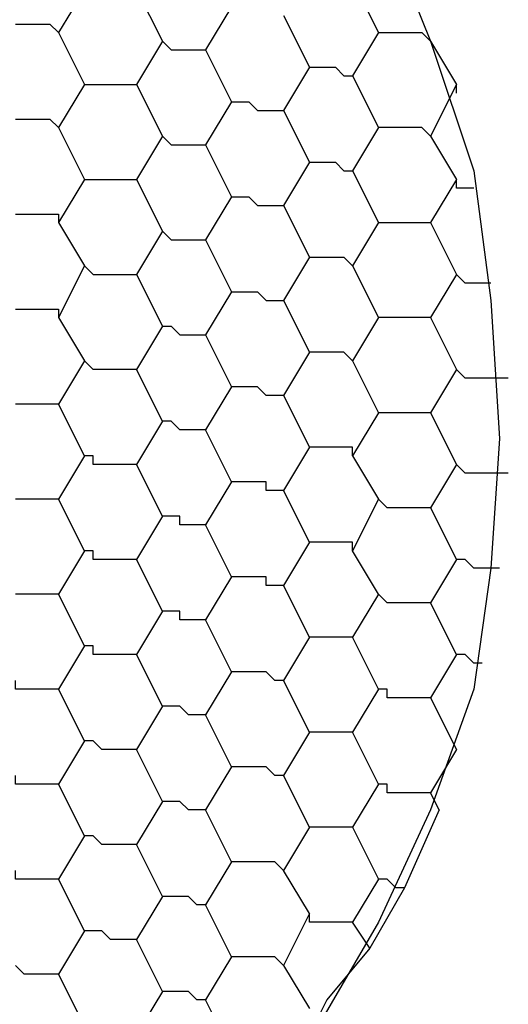
# Model space of a CAD drawing. Units: inches. Extents: x 12 to 408, y 5 to 292.
# Drawn here: x 326 to 328, y 154 to 158 of the extents above; entities that cross this region are included whole.
import ezdxf

# ---------------------------------------------------------------- set-up
doc = ezdxf.new("R2010")
doc.units = ezdxf.units.IN
doc.header["$MEASUREMENT"] = 0
doc.layers.add('Layer 1', color=7, linetype='Continuous')

# ---------------------------------------------------------------- blocks, each defined once
blk = doc.blocks.new('block 62')
at = {"layer": 'Layer 1', "color": 7, "lineweight": 25}
for points in [[(328.2597, 156.2032), (328.2244, 155.674), (328.1539, 155.1801), (327.9775, 154.6862), (327.7658, 154.2276), (327.5189, 153.8043), (327.2014, 153.4515), (326.8486, 153.134), (326.4605, 152.8871), (326.0372, 152.7107)], [(326.0372, 160.4012), (326.4605, 160.0837), (326.8486, 159.6957), (327.2014, 159.3076), (327.5189, 158.849), (327.7658, 158.3551), (327.9775, 157.8259), (328.1539, 157.2968), (328.2244, 156.7676), (328.2597, 156.2032)], [(327.66, 158.0729), (327.7658, 157.8612)], [(326.5664, 158.0376), (326.4605, 157.8612)], [(326.778, 158.0376), (326.8839, 157.8259)], [(327.1661, 157.9671), (327.0603, 157.7907)], [(327.3778, 157.9318), (327.4836, 157.7201)], [(326.2841, 157.8965), (326.2841, 157.8965), (326.3194, 157.8965), (326.3547, 157.8965), (326.39, 157.8965), (326.4253, 157.8965), (326.4605, 157.8612)], [(326.4605, 157.8612), (326.5664, 157.6496)], [(327.7658, 157.8612), (327.66, 157.6848)], [(327.7658, 157.8612), (327.8011, 157.8612), (327.8364, 157.8612), (327.8716, 157.8612), (327.9069, 157.8612), (327.9422, 157.8612), (327.9775, 157.8259)], [(326.8839, 157.8259), (326.778, 157.6496)], [(326.8839, 157.8259), (326.8839, 157.8259), (326.9191, 157.7907), (326.9544, 157.7907), (326.9897, 157.7907), (327.025, 157.7907), (327.0603, 157.7907)], [(327.9775, 157.8259), (328.0833, 157.6496)], [(327.0603, 157.7907), (327.1661, 157.579)], [(327.4836, 157.7201), (327.3778, 157.5437)], [(327.4836, 157.7201), (327.4836, 157.7201), (327.5189, 157.7201), (327.5542, 157.7201), (327.5894, 157.7201), (327.6247, 157.6848), (327.66, 157.6848)], [(326.5664, 157.6496), (326.4605, 157.4732)], [(326.5664, 157.6496), (326.6016, 157.6496), (326.6369, 157.6496), (326.6722, 157.6496), (326.7075, 157.6496), (326.7428, 157.6496), (326.778, 157.6496)], [(326.778, 157.6496), (326.8839, 157.4379)], [(327.66, 157.6848), (327.7658, 157.4732)], [(328.0833, 157.6496), (327.9775, 157.4379)], [(328.0833, 157.6143), (328.0833, 157.6496)], [(327.1661, 157.579), (327.0603, 157.4026)], [(327.1661, 157.579), (327.2014, 157.579), (327.2366, 157.579), (327.2719, 157.5437), (327.3072, 157.5437), (327.3425, 157.5437), (327.3778, 157.5437)], [(327.3778, 157.5437), (327.4836, 157.3321)], [(326.2841, 157.5085), (326.2841, 157.5085), (326.3194, 157.5085), (326.3547, 157.5085), (326.39, 157.5085), (326.4253, 157.5085), (326.4605, 157.4732)], [(326.4605, 157.4732), (326.5664, 157.2615)], [(327.7658, 157.4732), (327.66, 157.2968)], [(327.9775, 157.4379), (327.9422, 157.4732), (327.9069, 157.4732), (327.8716, 157.4732), (327.8364, 157.4732), (327.8011, 157.4732), (327.7658, 157.4732)], [(326.8839, 157.4379), (326.778, 157.2615)], [(326.8839, 157.4379), (326.8839, 157.4379), (326.9191, 157.4026), (326.9544, 157.4026), (326.9897, 157.4026), (327.025, 157.4026), (327.0603, 157.4026)], [(327.9775, 157.4379), (328.0833, 157.2615)], [(327.0603, 157.4026), (327.1661, 157.191)], [(327.4836, 157.3321), (327.3778, 157.1557)], [(327.4836, 157.3321), (327.4836, 157.3321), (327.5189, 157.3321), (327.5542, 157.3321), (327.5894, 157.3321), (327.6247, 157.2968), (327.66, 157.2968)], [(327.66, 157.2968), (327.7658, 157.0851)], [(326.5664, 157.2615), (326.4605, 157.0851)], [(326.5664, 157.2615), (326.6016, 157.2615), (326.6369, 157.2615), (326.6722, 157.2615), (326.7075, 157.2615), (326.7428, 157.2615), (326.778, 157.2615)], [(326.778, 157.2615), (326.8839, 157.0498)], [(328.0833, 157.2615), (327.9775, 157.0851)], [(328.1539, 157.2262), (328.1539, 157.2262), (328.1186, 157.2262), (328.0833, 157.2262), (328.0833, 157.2615)], [(327.1661, 157.191), (327.0603, 157.0146)], [(327.1661, 157.191), (327.2014, 157.191), (327.2366, 157.191), (327.2719, 157.1557), (327.3072, 157.1557), (327.3425, 157.1557), (327.3778, 157.1557)], [(327.3778, 157.1557), (327.4836, 156.944)], [(326.2841, 157.1204), (326.2841, 157.1204), (326.3194, 157.1204), (326.3547, 157.1204), (326.39, 157.1204), (326.4253, 157.1204), (326.4605, 157.1204), (326.4605, 157.0851)], [(326.4605, 157.0851), (326.5664, 156.9087)], [(326.8839, 157.0498), (326.778, 156.8735)], [(326.8839, 157.0498), (326.8839, 157.0498), (326.9191, 157.0146), (326.9544, 157.0146), (326.9897, 157.0146), (327.025, 157.0146), (327.0603, 157.0146)], [(327.7658, 157.0851), (327.66, 156.9087)], [(327.7658, 157.0851), (327.8011, 157.0851), (327.8364, 157.0851), (327.8716, 157.0851), (327.9069, 157.0851), (327.9422, 157.0851), (327.9775, 157.0851)], [(327.9775, 157.0851), (328.0833, 156.8735)], [(327.0603, 157.0146), (327.1661, 156.8029)], [(327.4836, 156.944), (327.3778, 156.7676)], [(327.4836, 156.944), (327.4836, 156.944), (327.5189, 156.944), (327.5542, 156.944), (327.5894, 156.944), (327.6247, 156.944), (327.66, 156.9087)], [(326.5664, 156.9087), (326.4605, 156.6971)], [(326.5664, 156.9087), (326.6016, 156.8735), (326.6369, 156.8735), (326.6722, 156.8735), (326.7075, 156.8735), (326.7428, 156.8735), (326.778, 156.8735)], [(327.66, 156.9087), (327.7658, 156.6971)], [(326.778, 156.8735), (326.8839, 156.6618)], [(328.0833, 156.8735), (327.9775, 156.6971)], [(328.2244, 156.8382), (328.2244, 156.8382), (328.1891, 156.8382), (328.1539, 156.8382), (328.1186, 156.8382), (328.0833, 156.8735)], [(327.1661, 156.8029), (327.0603, 156.6265)], [(327.1661, 156.8029), (327.2014, 156.8029), (327.2366, 156.8029), (327.2719, 156.8029), (327.3072, 156.7676), (327.3425, 156.7676), (327.3778, 156.7676)], [(327.3778, 156.7676), (327.4836, 156.5559)], [(326.2841, 156.7323), (326.2841, 156.7323), (326.3194, 156.7323), (326.3547, 156.7323), (326.39, 156.7323), (326.4253, 156.7323), (326.4605, 156.7323), (326.4605, 156.6971)], [(326.4605, 156.6971), (326.5664, 156.5207)], [(327.7658, 156.6971), (327.66, 156.5207)], [(327.9775, 156.6971), (327.9422, 156.6971), (327.9069, 156.6971), (327.8716, 156.6971), (327.8364, 156.6971), (327.8011, 156.6971), (327.7658, 156.6971)], [(327.9775, 156.6971), (328.0833, 156.4854)], [(326.8839, 156.6618), (326.778, 156.4854)], [(326.8839, 156.6618), (326.8839, 156.6618), (326.9191, 156.6618), (326.9544, 156.6265), (326.9897, 156.6265), (327.025, 156.6265), (327.0603, 156.6265)], [(327.0603, 156.6265), (327.1661, 156.4148)], [(327.4836, 156.5559), (327.3778, 156.3796)], [(327.66, 156.5207), (327.66, 156.5207), (327.6247, 156.5559), (327.5894, 156.5559), (327.5542, 156.5559), (327.5189, 156.5559), (327.4836, 156.5559)], [(326.5664, 156.5207), (326.4605, 156.3443)], [(326.778, 156.4854), (326.7428, 156.4854), (326.7075, 156.4854), (326.6722, 156.4854), (326.6369, 156.4854), (326.6016, 156.4854), (326.5664, 156.5207)], [(326.8839, 156.2737), (326.778, 156.4854)], [(327.66, 156.5207), (327.7658, 156.309)], [(328.0833, 156.4854), (327.9775, 156.309)], [(328.295, 156.4501), (328.2597, 156.4501), (328.2244, 156.4501), (328.1891, 156.4501), (328.1539, 156.4501), (328.1186, 156.4501), (328.0833, 156.4854)], [(327.1661, 156.4148), (327.0603, 156.2384)], [(327.3778, 156.3796), (327.3425, 156.3796), (327.3072, 156.3796), (327.2719, 156.4148), (327.2366, 156.4148), (327.2014, 156.4148), (327.1661, 156.4148)], [(327.3778, 156.3796), (327.4836, 156.1679)], [(326.4605, 156.3443), (326.4605, 156.3443), (326.4253, 156.3443), (326.39, 156.3443), (326.3547, 156.3443), (326.3194, 156.3443), (326.2841, 156.3443)], [(326.5664, 156.1326), (326.4605, 156.3443)], [(327.7658, 156.309), (327.66, 156.1326)], [(327.9775, 156.309), (327.9422, 156.309), (327.9069, 156.309), (327.8716, 156.309), (327.8364, 156.309), (327.8011, 156.309), (327.7658, 156.309)], [(327.9775, 156.309), (328.0833, 156.0973)], [(326.8839, 156.2737), (326.778, 156.0973)], [(327.0603, 156.2384), (327.0603, 156.2384), (327.025, 156.2384), (326.9897, 156.2384), (326.9544, 156.2384), (326.9191, 156.2737), (326.8839, 156.2737)], [(327.1661, 156.0268), (327.0603, 156.2384)], [(327.4836, 156.1679), (327.3778, 155.9915)], [(327.66, 156.1326), (327.66, 156.1679), (327.6247, 156.1679), (327.5894, 156.1679), (327.5542, 156.1679), (327.5189, 156.1679), (327.4836, 156.1679)], [(326.5664, 156.1326), (326.4605, 155.9562)], [(326.778, 156.0973), (326.7428, 156.0973), (326.7075, 156.0973), (326.6722, 156.0973), (326.6369, 156.0973), (326.6016, 156.0973), (326.6016, 156.1326), (326.5664, 156.1326)], [(327.66, 156.1326), (327.7658, 155.9562)], [(326.8839, 155.8857), (326.778, 156.0973)], [(328.0833, 156.0973), (327.9775, 155.921)], [(328.295, 156.0621), (328.2597, 156.0621), (328.2244, 156.0621), (328.1891, 156.0621), (328.1539, 156.0621), (328.1186, 156.0621), (328.0833, 156.0973)], [(327.1661, 156.0268), (327.0603, 155.8504)], [(327.3778, 155.9915), (327.3425, 155.9915), (327.3072, 155.9915), (327.3072, 156.0268), (327.2719, 156.0268), (327.2366, 156.0268), (327.2014, 156.0268), (327.1661, 156.0268)], [(327.4836, 155.7798), (327.3778, 155.9915)], [(326.4605, 155.9562), (326.4605, 155.9562), (326.4253, 155.9562), (326.39, 155.9562), (326.3547, 155.9562), (326.3194, 155.9562), (326.2841, 155.9562)], [(326.5664, 155.7446), (326.4605, 155.9562)], [(327.7658, 155.9562), (327.66, 155.7446)], [(327.9775, 155.921), (327.9422, 155.921), (327.9069, 155.921), (327.8716, 155.921), (327.8364, 155.921), (327.8011, 155.921), (327.7658, 155.9562)], [(327.9775, 155.921), (328.0833, 155.7093)], [(326.8839, 155.8857), (326.778, 155.7093)], [(327.0603, 155.8504), (327.0603, 155.8504), (327.025, 155.8504), (326.9897, 155.8504), (326.9544, 155.8504), (326.9544, 155.8857), (326.9191, 155.8857), (326.8839, 155.8857)], [(327.1661, 155.6387), (327.0603, 155.8504)], [(327.4836, 155.7798), (327.3778, 155.6035)], [(327.66, 155.7446), (327.66, 155.7798), (327.6247, 155.7798), (327.5894, 155.7798), (327.5542, 155.7798), (327.5189, 155.7798), (327.4836, 155.7798)], [(326.5664, 155.7446), (326.4605, 155.5682)], [(326.778, 155.7093), (326.7428, 155.7093), (326.7075, 155.7093), (326.6722, 155.7093), (326.6369, 155.7093), (326.6016, 155.7093), (326.6016, 155.7446), (326.5664, 155.7446)], [(327.7658, 155.5682), (327.66, 155.7446)], [(326.8839, 155.4976), (326.778, 155.7093)], [(328.0833, 155.7093), (327.9775, 155.5329)], [(328.2597, 155.674), (328.2244, 155.674), (328.1891, 155.674), (328.1539, 155.674), (328.1186, 155.7093), (328.0833, 155.7093)], [(327.1661, 155.6387), (327.0603, 155.4623)], [(327.3778, 155.6035), (327.3425, 155.6035), (327.3072, 155.6035), (327.3072, 155.6387), (327.2719, 155.6387), (327.2366, 155.6387), (327.2014, 155.6387), (327.1661, 155.6387)], [(327.4836, 155.3918), (327.3778, 155.6035)], [(326.4605, 155.5682), (326.4605, 155.5682), (326.4253, 155.5682), (326.39, 155.5682), (326.3547, 155.5682), (326.3194, 155.5682), (326.2841, 155.5682)], [(326.5664, 155.3565), (326.4605, 155.5682)], [(327.7658, 155.5682), (327.66, 155.3918)], [(327.9775, 155.5329), (327.9422, 155.5329), (327.9069, 155.5329), (327.8716, 155.5329), (327.8364, 155.5329), (327.8011, 155.5329), (327.7658, 155.5682)], [(328.0833, 155.3212), (327.9775, 155.5329)], [(326.8839, 155.4976), (326.778, 155.3212)], [(327.0603, 155.4623), (327.0603, 155.4623), (327.025, 155.4623), (326.9897, 155.4623), (326.9544, 155.4623), (326.9544, 155.4976), (326.9191, 155.4976), (326.8839, 155.4976)], [(327.1661, 155.2507), (327.0603, 155.4623)], [(327.4836, 155.3918), (327.3778, 155.2154)], [(327.66, 155.3918), (327.66, 155.3918), (327.6247, 155.3918), (327.5894, 155.3918), (327.5542, 155.3918), (327.5189, 155.3918), (327.4836, 155.3918)], [(327.7658, 155.1801), (327.66, 155.3918)], [(326.5664, 155.3565), (326.4605, 155.1801)], [(326.778, 155.3212), (326.7428, 155.3212), (326.7075, 155.3212), (326.6722, 155.3212), (326.6369, 155.3212), (326.6016, 155.3212), (326.6016, 155.3565), (326.5664, 155.3565)], [(326.8839, 155.1096), (326.778, 155.3212)], [(328.0833, 155.3212), (327.9775, 155.1448)], [(328.1539, 155.286), (328.1539, 155.286), (328.1186, 155.3212), (328.0833, 155.3212)], [(328.1891, 155.286), (328.1539, 155.286)], [(327.1661, 155.2507), (327.0603, 155.0743)], [(327.3778, 155.2154), (327.3425, 155.2154), (327.3072, 155.2507), (327.2719, 155.2507), (327.2366, 155.2507), (327.2014, 155.2507), (327.1661, 155.2507)], [(326.4605, 155.1801), (326.4605, 155.1801), (326.4253, 155.1801), (326.39, 155.1801), (326.3547, 155.1801), (326.3194, 155.1801), (326.2841, 155.1801), (326.2841, 155.2154)], [(327.4836, 155.0037), (327.3778, 155.2154)], [(326.5664, 154.9684), (326.4605, 155.1801)], [(327.7658, 155.1801), (327.66, 155.0037)], [(327.9775, 155.1448), (327.9422, 155.1448), (327.9069, 155.1448), (327.8716, 155.1448), (327.8364, 155.1448), (327.8011, 155.1448), (327.8011, 155.1801), (327.7658, 155.1801)], [(327.9775, 155.1448), (328.0833, 154.9332)], [(326.8839, 155.1096), (326.778, 154.9332)], [(327.0603, 155.0743), (327.0603, 155.0743), (327.025, 155.0743), (326.9897, 155.0743), (326.9544, 155.1096), (326.9191, 155.1096), (326.8839, 155.1096)], [(327.1661, 154.8626), (327.0603, 155.0743)], [(327.4836, 155.0037), (327.3778, 154.8273)], [(327.66, 155.0037), (327.66, 155.0037), (327.6247, 155.0037), (327.5894, 155.0037), (327.5542, 155.0037), (327.5189, 155.0037), (327.4836, 155.0037)], [(327.7658, 154.7921), (327.66, 155.0037)], [(326.5664, 154.9684), (326.4605, 154.7921)], [(326.778, 154.9332), (326.7428, 154.9332), (326.7075, 154.9332), (326.6722, 154.9332), (326.6369, 154.9332), (326.6016, 154.9684), (326.5664, 154.9684)], [(326.8839, 154.7215), (326.778, 154.9332)], [(328.0833, 154.9332), (327.9775, 154.7568)], [(328.0833, 154.9332), (328.0833, 154.9332)], [(327.1661, 154.8626), (327.0603, 154.6862)], [(327.3778, 154.8273), (327.3425, 154.8273), (327.3072, 154.8626), (327.2719, 154.8626), (327.2366, 154.8626), (327.2014, 154.8626), (327.1661, 154.8626)], [(326.4605, 154.7921), (326.4605, 154.7921), (326.4253, 154.7921), (326.39, 154.7921), (326.3547, 154.7921), (326.3194, 154.7921), (326.2841, 154.7921), (326.2841, 154.8273)], [(327.4836, 154.6157), (327.3778, 154.8273)], [(326.5664, 154.5804), (326.4605, 154.7921)], [(327.7658, 154.7921), (327.66, 154.6157)], [(327.9775, 154.7568), (327.9422, 154.7568), (327.9069, 154.7568), (327.8716, 154.7568), (327.8364, 154.7568), (327.8011, 154.7568), (327.8011, 154.7921), (327.7658, 154.7921)], [(328.0128, 154.6862), (327.9775, 154.7568)], [(326.8839, 154.7215), (326.778, 154.5451)], [(327.0603, 154.6862), (327.0603, 154.6862), (327.025, 154.6862), (326.9897, 154.6862), (326.9544, 154.7215), (326.9191, 154.7215), (326.8839, 154.7215)], [(327.1661, 154.4746), (327.0603, 154.6862)], [(328.0128, 154.6862), (327.8716, 154.3687)], [(327.4836, 154.6157), (327.3778, 154.4393)], [(327.66, 154.6157), (327.66, 154.6157), (327.6247, 154.6157), (327.5894, 154.6157), (327.5542, 154.6157), (327.5189, 154.6157), (327.4836, 154.6157)], [(327.66, 154.6157), (327.7658, 154.404)], [(326.5664, 154.5804), (326.4605, 154.404)], [(326.778, 154.5451), (326.7428, 154.5451), (326.7075, 154.5451), (326.6722, 154.5451), (326.6369, 154.5451), (326.6016, 154.5804), (326.5664, 154.5804)], [(326.8839, 154.3335), (326.778, 154.5451)], [(327.1661, 154.4746), (327.0603, 154.2982)], [(327.3778, 154.4393), (327.3425, 154.4746), (327.3072, 154.4746), (327.2719, 154.4746), (327.2366, 154.4746), (327.2014, 154.4746), (327.1661, 154.4746)], [(326.4605, 154.404), (326.4605, 154.404), (326.4253, 154.404), (326.39, 154.404), (326.3547, 154.404), (326.3194, 154.404), (326.2841, 154.404), (326.2841, 154.4393)], [(327.4836, 154.2629), (327.3778, 154.4393)], [(326.5664, 154.1923), (326.4605, 154.404)], [(327.7658, 154.404), (327.66, 154.2276)], [(327.8716, 154.3687), (327.8364, 154.3687), (327.8011, 154.404), (327.7658, 154.404)], [(327.8716, 154.3687), (327.7305, 154.1218)], [(326.8839, 154.3335), (326.778, 154.1571)], [(327.0603, 154.2982), (327.0603, 154.2982), (327.025, 154.2982), (326.9897, 154.3335), (326.9544, 154.3335), (326.9191, 154.3335), (326.8839, 154.3335)], [(327.1661, 154.0865), (327.0603, 154.2982)], [(327.4836, 154.2629), (327.3778, 154.0512)], [(327.66, 154.2276), (327.66, 154.2276), (327.6247, 154.2276), (327.5894, 154.2276), (327.5542, 154.2276), (327.5189, 154.2276), (327.4836, 154.2276), (327.4836, 154.2629)], [(326.5664, 154.1923), (326.4605, 154.016)], [(326.778, 154.1571), (326.7428, 154.1571), (326.7075, 154.1571), (326.6722, 154.1571), (326.6369, 154.1923), (326.6016, 154.1923), (326.5664, 154.1923)], [(327.7305, 154.1218), (327.66, 154.2276)], [(326.8839, 153.9454), (326.778, 154.1571)], [(327.7305, 154.1218), (327.5542, 153.9101), (327.5189, 153.8396)], [(327.1661, 154.0865), (327.0603, 153.9101)], [(327.3778, 154.0512), (327.3425, 154.0865), (327.3072, 154.0865), (327.2719, 154.0865), (327.2366, 154.0865), (327.2014, 154.0865), (327.1661, 154.0865)], [(326.4605, 154.016), (326.4605, 154.016), (326.4253, 154.016), (326.39, 154.016), (326.3547, 154.016), (326.3194, 154.016), (326.2841, 154.0512)], [(327.3778, 154.0512), (327.4836, 153.8748)], [(326.5664, 153.8043), (326.4605, 154.016)], [(326.8839, 153.9454), (326.778, 153.769)], [(327.0603, 153.9101), (327.0603, 153.9101), (327.025, 153.9101), (326.9897, 153.9454), (326.9544, 153.9454), (326.9191, 153.9454), (326.8839, 153.9454)], [(327.1661, 153.6985), (327.0603, 153.9101)]]:
    blk.add_lwpolyline(points, dxfattribs=at)

msp = doc.modelspace()

# ---------------------------------------------------------------- block references
at = {"layer": 'Layer 1'}
msp.add_blockref('block 62', (0, 0), dxfattribs=at)

doc.saveas('drawing.dxf')
